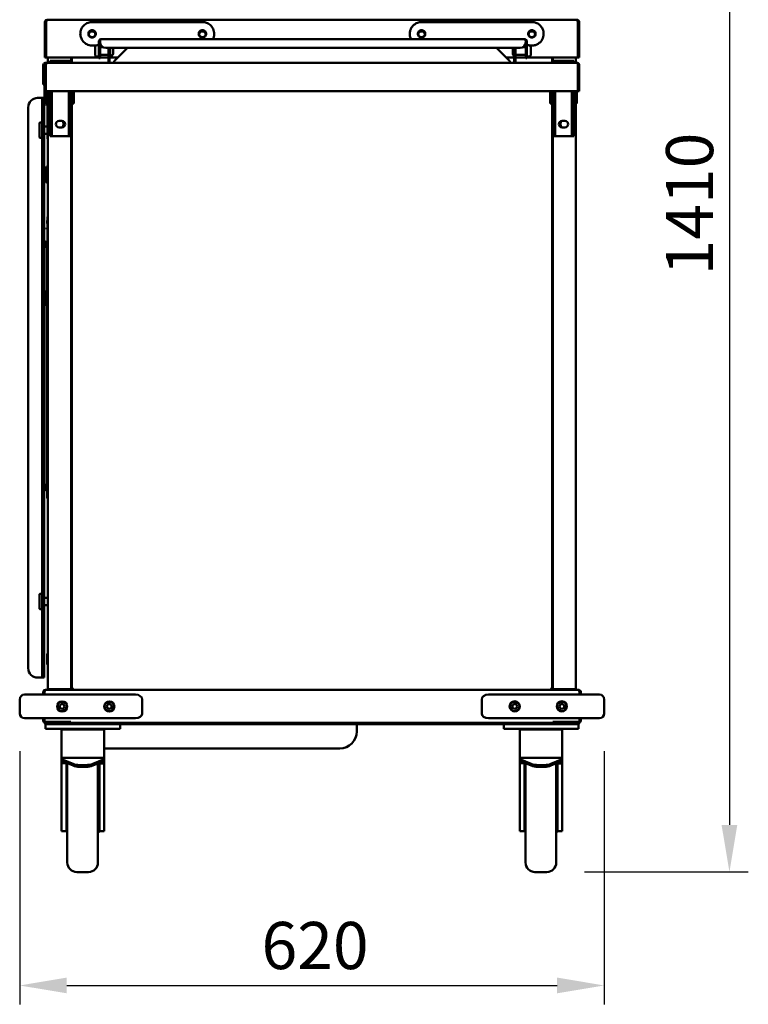
# Model space of a CAD drawing. Units: millimetres. Extents: x 65 to 5852, y 100 to 4100.
# Drawn here: x 2601 to 3374, y 937 to 1981 of the extents above; entities that cross this region are included whole.
import ezdxf

# ---------------------------------------------------------------- set-up
doc = ezdxf.new("R2010")
doc.units = ezdxf.units.MM
doc.header["$LTSCALE"] = 20
doc.layers.add('Dimension (ISO)', color=7, linetype='Continuous', lineweight=25)
doc.layers.add('Visible (ISO)', color=7, linetype='Continuous', lineweight=50)
doc.styles.add('Note Text (ISO)', font='tahoma.ttf')
doc.dimstyles.new('Default (ISO)', dxfattribs={"dimscale": 20, "dimtxt": 2.5, "dimasz": 2.5, "dimexe": 1, "dimexo": 2, "dimgap": 0.762, "dimtad": 1, "dimtoh": 1, "dimdec": 1, "dimrnd": 1e-08, "dimzin": 0, "dimdsep": 46, "dimtxsty": 'Note Text (ISO)', "dimcen": 0.09, "dimdle": 10, "dimclrd": 256, "dimclre": 256, "dimclrt": 256, "dimadec": 1, "dimazin": 0, "dimtfac": 1.40208, "dimtmove": 0, "dimatfit": 3, "dimfxl": 1, "dimtolj": 1, "dimtzin": 0, "dimlwd": -1, "dimlwe": -1, "dimarcsym": 0})

# ---------------------------------------------------------------- blocks, each defined once
blk = doc.blocks.new('*D10')
at = {"layer": 'Defpoints', "color": 0, "transparency": 16777216}
for p in [(2601.3, 1245.2), (3221.3, 1245.2), (3221.3, 956.6)]:
    blk.add_point(p, dxfattribs=at)
at = {"layer": 'Dimension (ISO)', "transparency": 16777216}
for p, q in [((2601.3, 1205.2), (2601.3, 936.6)), ((3221.3, 1205.2), (3221.3, 936.6)), ((2651.3, 956.6), (3171.3, 956.6))]:
    blk.add_line(p, q, dxfattribs=at)
for points in [[(2651.3, 965), (2651.3, 948.3), (2601.3, 956.6)], [(3171.3, 965), (3171.3, 948.3), (3221.3, 956.6)]]:
    blk.add_solid(points, dxfattribs=at)
at = {"layer": 'Dimension (ISO)', "transparency": 16777216, "insert": (2857.8, 1024), "char_height": 50, "attachment_point": 1, "style": 'Note Text (ISO)'}
blk.add_mtext('\\A1;620', dxfattribs=at)
blk = doc.blocks.new('*D13')
at = {"layer": 'Defpoints', "color": 0, "transparency": 16777216}
for p in [(3192.3, 2485.7), (3160.3, 1077), (3354.1, 1077)]:
    blk.add_point(p, dxfattribs=at)
at = {"layer": 'Dimension (ISO)', "transparency": 16777216}
for p, q in [((3232.3, 2485.7), (3374.1, 2485.7)), ((3354.1, 2435.7), (3354.1, 1127)), ((3200.3, 1077), (3374.1, 1077))]:
    blk.add_line(p, q, dxfattribs=at)
for points in [[(3345.7, 2435.7), (3362.4, 2435.7), (3354.1, 2485.7)], [(3345.7, 1127), (3362.4, 1127), (3354.1, 1077)]]:
    blk.add_solid(points, dxfattribs=at)
at = {"layer": 'Dimension (ISO)', "transparency": 16777216, "insert": (3286.8, 1709.9), "char_height": 50, "attachment_point": 1, "rotation": 90, "style": 'Note Text (ISO)'}
blk.add_mtext('\\A1;1410', dxfattribs=at)

msp = doc.modelspace()

# ---------------------------------------------------------------- linework, layer by layer
at = {"layer": 'Visible (ISO)'}
for p, q in [((2629.33, 1978.96), (2628.13, 1978.96)), ((2628.13, 1978.96), (2628.13, 1941.16)), ((2629.33, 1978.96), (2629.33, 1941.16)), ((2629.47, 1941.16), (2629.47, 1978.96)), ((2630.33, 1981.16), (3192.33, 1981.16)), ((2678.13, 1978.66), (2795.13, 1978.66)), ((3027.53, 1978.66), (3144.53, 1978.66)), ((3193.19, 1978.96), (3193.19, 1941.16)), ((3193.33, 1978.96), (3193.33, 1941.16)), ((3193.33, 1978.96), (3194.53, 1978.96)), ((3194.53, 1941.16), (3194.53, 1978.96)), ((2682.27, 1953.66), (2678.13, 1953.66)), ((2685.33, 1953.96), (2683.33, 1953.96)), ((2685.33, 1958.16), (2685.33, 1957.16)), ((2685.33, 1951.16), (2685.33, 1957.16)), ((2686.53, 1958.16), (2686.53, 1957.16)), ((2686.53, 1957.16), (2686.53, 1951.16)), ((2687.79, 1953.66), (2686.53, 1953.66)), ((2686.67, 1957.16), (2686.67, 1958.16)), ((2687.53, 1960.34), (2687.53, 1960.36)), ((2687.53, 1960.36), (2687.67, 1960.36)), ((2687.67, 1960.36), (3136.99, 1960.36)), ((3138.13, 1953.66), (3136.86, 1953.66)), ((3136.99, 1960.36), (3137.13, 1960.36)), ((3137.13, 1960.36), (3137.13, 1960.34)), ((3137.99, 1958.16), (3137.99, 1957.16)), ((3138.13, 1958.16), (3138.13, 1957.16)), ((3138.13, 1951.16), (3138.13, 1957.16)), ((3139.33, 1957.16), (3139.33, 1958.16)), ((3139.33, 1957.16), (3139.33, 1951.16)), ((3139.33, 1953.96), (3141.33, 1953.96)), ((3144.53, 1953.66), (3142.38, 1953.66)), ((2681.33, 1943.96), (2681.33, 1951.96)), ((2685.33, 1951.16), (2685.33, 1948.14)), ((2685.33, 1951.16), (2686.53, 1951.16)), ((2685.33, 1943.37), (2685.33, 1948.14)), ((2685.33, 1940.36), (2685.33, 1943.37)), ((2689.67, 1951.96), (2686.53, 1951.96)), ((2686.53, 1948.14), (2686.53, 1951.16)), ((2686.53, 1948.14), (2686.53, 1943.37)), ((2695.53, 1943.96), (2686.53, 1943.96)), ((2686.53, 1943.37), (2686.53, 1940.36)), ((2692.67, 1951.16), (3131.99, 1951.16)), ((2695.53, 1951.16), (2695.53, 1937.16)), ((2696.73, 1937.16), (2696.73, 1951.16)), ((2697.33, 1943.96), (2696.73, 1943.96)), ((2697.33, 1942.96), (2697.33, 1951.16)), ((2697.33, 1942.96), (2698.33, 1942.96)), ((2700.33, 1950.96), (2700.33, 1944.96)), ((2701.53, 1937.16), (2715.53, 1951.16)), ((3107.13, 1951.16), (3121.13, 1937.16)), ((3124.33, 1944.96), (3124.33, 1950.96)), ((3125.93, 1951.16), (3125.93, 1937.16)), ((3127.13, 1937.16), (3127.13, 1951.16)), ((3127.33, 1942.96), (3127.13, 1942.96)), ((3127.33, 1951.16), (3127.33, 1942.96)), ((3127.33, 1943.96), (3138.13, 1943.96)), ((3134.98, 1951.96), (3138.13, 1951.96)), ((3138.13, 1951.16), (3138.13, 1948.14)), ((3138.13, 1951.16), (3139.33, 1951.16)), ((3138.13, 1943.37), (3138.13, 1948.14)), ((3138.13, 1940.36), (3138.13, 1943.37)), ((3139.33, 1948.14), (3139.33, 1951.16)), ((3139.33, 1948.14), (3139.33, 1943.37)), ((3139.33, 1943.37), (3139.33, 1940.36)), ((3143.33, 1951.96), (3143.33, 1943.96)), ((2626.38, 1933.16), (2626.38, 1933.36)), ((2626.38, 1933.16), (2626.38, 1922.56)), ((2627.58, 1931.16), (2627.58, 1933.16)), ((2627.88, 1933.16), (2627.88, 1905.36)), ((2629.33, 1941.16), (2628.13, 1941.16)), ((2628.38, 1935.36), (2628.58, 1935.36)), ((2630.08, 1935.36), (2628.58, 1935.36)), ((2629.08, 1933.16), (2629.08, 1905.36)), ((2629.22, 1907.56), (2629.22, 1933.16)), ((2685.33, 1941.16), (2629.47, 1941.16)), ((2630.08, 1935.36), (2630.22, 1935.36)), ((2630.08, 1935.34), (2630.08, 1935.36)), ((2630.22, 1935.36), (3192.44, 1935.36)), ((2631.33, 1935.36), (2631.33, 1941.16)), ((2635.58, 1937.46), (2633.58, 1937.46)), ((2633.58, 1935.36), (2633.58, 1937.46)), ((2635.58, 1937.46), (2635.58, 1935.36)), ((2635.58, 1937.46), (2636.58, 1937.46)), ((2636.58, 1937.46), (2652.58, 1937.46)), ((2652.58, 1937.46), (2653.58, 1937.46)), ((2653.58, 1935.36), (2653.58, 1937.46)), ((2655.58, 1937.46), (2653.58, 1937.46)), ((2655.58, 1937.46), (2655.58, 1935.36)), ((2656.03, 1941.16), (2656.03, 1935.36)), ((2656.58, 1938.12), (2656.03, 1938.12)), ((2656.58, 1935.36), (2656.58, 1941.16)), ((2685.33, 1941.96), (2683.33, 1941.96)), ((2685.33, 1940.36), (2686.53, 1940.36)), ((2695.53, 1941.16), (2686.53, 1941.16)), ((2695.53, 1937.16), (2696.73, 1937.16)), ((2695.53, 1937.16), (2695.53, 1936.36)), ((2705.53, 1941.16), (2696.73, 1941.16)), ((2696.73, 1936.36), (2696.73, 1937.16)), ((2701.53, 1937.16), (2701.53, 1936.36)), ((2701.53, 1936.36), (2701.53, 1935.36)), ((3125.93, 1941.16), (3117.13, 1941.16)), ((3121.13, 1937.16), (3121.13, 1936.36)), ((3121.13, 1936.36), (3121.13, 1935.36)), ((3125.93, 1937.16), (3127.13, 1937.16)), ((3125.93, 1937.16), (3125.93, 1936.36)), ((3138.13, 1941.16), (3127.13, 1941.16)), ((3127.13, 1937.16), (3127.13, 1936.36)), ((3138.13, 1940.36), (3139.33, 1940.36)), ((3139.33, 1941.96), (3141.33, 1941.96)), ((3193.19, 1941.16), (3139.33, 1941.16)), ((3166.08, 1941.16), (3166.08, 1935.36)), ((3166.08, 1938.12), (3166.63, 1938.12)), ((3166.63, 1935.36), (3166.63, 1941.16)), ((3169.08, 1937.46), (3167.08, 1937.46)), ((3167.08, 1935.36), (3167.08, 1937.46)), ((3169.08, 1937.46), (3169.08, 1935.36)), ((3169.08, 1937.46), (3170.08, 1937.46)), ((3170.08, 1937.46), (3186.08, 1937.46)), ((3186.08, 1937.46), (3187.08, 1937.46)), ((3187.08, 1935.36), (3187.08, 1937.46)), ((3189.08, 1937.46), (3187.08, 1937.46)), ((3189.08, 1937.46), (3189.08, 1935.36)), ((3191.33, 1941.16), (3191.33, 1935.36)), ((3192.44, 1935.36), (3192.58, 1935.36)), ((3192.58, 1935.36), (3192.58, 1935.34)), ((3193.33, 1941.16), (3194.53, 1941.16)), ((3193.44, 1933.16), (3193.44, 1907.56)), ((3193.58, 1933.16), (3193.58, 1905.36)), ((3194.78, 1905.36), (3194.78, 1933.16)), ((2626.38, 1912.56), (2626.38, 1922.56)), ((2627.58, 1931.16), (2627.58, 1902.16)), ((2626.38, 1912.56), (2627.58, 1912.56)), ((2627.58, 1892.16), (2627.58, 1902.16)), ((2629.08, 1905.36), (2627.88, 1905.36)), ((2629.22, 1907.56), (2629.22, 1905.36)), ((3193.44, 1905.36), (2629.22, 1905.36)), ((2629.58, 1905.36), (2629.58, 1902.16)), ((2629.58, 1902.16), (2629.58, 1892.16)), ((2630.58, 1905.36), (2630.58, 1899.66)), ((2632.58, 1899.66), (2632.58, 1905.36)), ((2633.58, 1862.46), (2633.58, 1905.36)), ((2635.58, 1862.46), (2635.58, 1905.36)), ((2653.58, 1905.36), (2653.58, 1862.46)), ((2655.58, 1862.46), (2655.58, 1905.36)), ((2656.03, 1905.36), (2656.03, 1271)), ((2656.58, 1905.36), (2656.58, 1899.66)), ((2658.58, 1899.66), (2658.58, 1905.36)), ((3164.08, 1905.36), (3164.08, 1899.66)), ((3166.08, 1899.66), (3166.08, 1905.36)), ((3166.63, 1271), (3166.63, 1905.36)), ((3167.08, 1862.46), (3167.08, 1905.36)), ((3169.08, 1862.46), (3169.08, 1905.36)), ((3187.08, 1905.36), (3187.08, 1862.46)), ((3189.08, 1862.46), (3189.08, 1905.36)), ((3190.08, 1905.36), (3190.08, 1899.66)), ((3192.08, 1899.66), (3192.08, 1905.36)), ((3193.44, 1905.36), (3193.44, 1907.56)), ((3193.58, 1905.36), (3194.78, 1905.36)), ((2620.33, 1898.16), (2624.33, 1898.16)), ((2624.33, 1898.16), (2625.33, 1898.16)), ((2625.33, 1888.16), (2625.33, 1898.16)), ((2627.33, 1898.16), (2625.33, 1898.16)), ((2627.33, 1898.16), (2627.33, 1888.16)), ((2627.58, 1892.16), (2629.58, 1892.16)), ((2630.38, 1896.13), (2630.38, 1898.63)), ((2630.58, 1892.16), (2630.58, 1899.66)), ((2630.58, 1892.16), (2632.58, 1892.16)), ((2630.88, 1892.16), (2630.88, 1858.37)), ((2631.33, 1271), (2631.33, 1892.16)), ((2632.58, 1899.66), (2632.58, 1892.16)), ((2656.58, 1892.16), (2656.58, 1899.66)), ((2656.58, 1271), (2656.58, 1892.16)), ((2656.58, 1892.16), (2658.58, 1892.16)), ((2658.58, 1899.66), (2658.58, 1892.16)), ((3164.08, 1892.16), (3164.08, 1899.66)), ((3164.08, 1892.16), (3166.08, 1892.16)), ((3166.08, 1899.66), (3166.08, 1892.16)), ((3166.08, 1892.16), (3166.08, 1271)), ((3190.08, 1892.16), (3190.08, 1899.66)), ((3190.08, 1892.16), (3192.08, 1892.16)), ((3191.33, 1892.16), (3191.33, 1271)), ((3192.08, 1899.66), (3192.08, 1892.16)), ((2610.33, 1888.16), (2610.33, 1293.16)), ((2625.33, 1888.16), (2625.33, 1293.16)), ((2627.33, 1293.16), (2627.33, 1888.16)), ((2622.33, 1856.46), (2622.33, 1871.46)), ((2622.83, 1871.96), (2624.83, 1871.96)), ((2643.08, 1873.96), (2646.08, 1873.96)), ((3176.58, 1873.96), (3179.58, 1873.96)), ((2627.33, 1867.96), (2630.88, 1867.96)), ((2627.33, 1859.96), (2630.88, 1859.96)), ((2633.58, 1857.46), (2633.58, 1862.46)), ((2635.58, 1862.46), (2635.58, 1857.46)), ((2646.08, 1866.96), (2643.08, 1866.96)), ((2653.58, 1857.46), (2653.58, 1862.46)), ((2655.58, 1862.46), (2655.58, 1857.46)), ((3167.08, 1857.46), (3167.08, 1862.46)), ((3169.08, 1862.46), (3169.08, 1857.46)), ((3179.58, 1866.96), (3176.58, 1866.96)), ((3187.08, 1857.46), (3187.08, 1862.46)), ((3189.08, 1862.46), (3189.08, 1857.46)), ((2622.83, 1855.96), (2624.83, 1855.96)), ((2630.88, 1856.38), (2630.88, 1858.37)), ((2630.88, 1854.76), (2630.88, 1856.38)), ((2633.58, 1857.46), (2635.58, 1857.46)), ((2636.58, 1857.46), (2635.58, 1857.46)), ((2652.58, 1857.46), (2636.58, 1857.46)), ((2653.58, 1857.46), (2652.58, 1857.46)), ((2653.58, 1857.46), (2655.58, 1857.46)), ((3167.08, 1857.46), (3169.08, 1857.46)), ((3170.08, 1857.46), (3169.08, 1857.46)), ((3186.08, 1857.46), (3170.08, 1857.46)), ((3187.08, 1857.46), (3186.08, 1857.46)), ((3187.08, 1857.46), (3189.08, 1857.46)), ((2629.88, 1809.26), (2629.88, 1824.26)), ((2630.38, 1765.13), (2630.38, 1767.63)), ((2630.88, 1770.14), (2630.88, 1771.76)), ((2630.88, 1768.14), (2630.88, 1770.14)), ((2630.88, 1768.14), (2630.88, 1727.37)), ((2628.59, 1746.48), (2627.46, 1746.06)), ((2629.51, 1740.43), (2627.46, 1746.06)), ((2628.59, 1746.48), (2630.64, 1740.84)), ((2630.07, 1738.91), (2629.51, 1740.43)), ((2630.13, 1738.57), (2630.13, 1694.23)), ((2630.88, 1740.19), (2630.64, 1740.84)), ((2630.88, 1725.38), (2630.88, 1727.37)), ((2630.88, 1723.76), (2630.88, 1725.38)), ((2629.88, 1678.26), (2629.88, 1693.26)), ((2630.13, 1677.29), (2630.13, 1489.35)), ((2630.33, 1659.76), (2630.33, 1652.66)), ((2630.33, 1652.66), (2630.33, 1650.46)), ((2630.33, 1650.46), (2631.33, 1650.46)), ((2627.46, 1481.85), (2629.51, 1487.49)), ((2630.64, 1487.08), (2628.59, 1481.44)), ((2630.07, 1489), (2629.51, 1487.49)), ((2630.33, 1483.56), (2630.33, 1476.46)), ((2630.64, 1487.08), (2631.19, 1488.59)), ((2627.46, 1481.85), (2628.59, 1481.44)), ((2630.33, 1476.46), (2630.33, 1474.26)), ((2630.33, 1474.26), (2631.33, 1474.26)), ((2622.33, 1356.46), (2622.33, 1371.46)), ((2622.83, 1371.96), (2624.83, 1371.96)), ((2627.33, 1367.96), (2631.33, 1367.96)), ((2627.33, 1359.96), (2631.33, 1359.96)), ((2622.83, 1355.96), (2624.83, 1355.96)), ((2630.33, 1307.36), (2630.33, 1300.26)), ((2630.33, 1300.26), (2630.33, 1298.06)), ((2630.33, 1298.06), (2631.33, 1298.06)), ((2625.33, 1283.16), (2625.33, 1293.16)), ((2627.33, 1293.16), (2627.33, 1283.16)), ((2620.33, 1283.16), (2624.33, 1283.16)), ((2624.33, 1283.16), (2625.33, 1283.16)), ((2625.33, 1283.16), (2627.33, 1283.16)), ((2606.33, 1265.16), (2621.33, 1265.16)), ((2704.26, 1265.16), (2621.33, 1265.16)), ((2626.33, 1267.96), (2626.33, 1265.16)), ((2627.53, 1267.96), (2626.33, 1267.96)), ((2627.53, 1267.96), (2627.53, 1265.16)), ((2627.67, 1265.16), (2627.67, 1267.96)), ((2628.53, 1270.16), (3194.13, 1270.16)), ((2631.33, 1271), (2633.03, 1271)), ((2632.17, 1270.86), (2637.17, 1270.86)), ((2632.17, 1270.86), (2632.17, 1270.16)), ((2654.33, 1271), (2633.03, 1271)), ((2657.42, 1270.86), (2637.17, 1270.86)), ((2654.33, 1271), (2656.03, 1271)), ((2656.03, 1271), (2656.58, 1271)), ((2658.28, 1272), (2656.58, 1271)), ((2657.28, 1271), (2656.58, 1271)), ((2658.28, 1272), (2657.28, 1271)), ((2657.28, 1271), (2657.56, 1271)), ((2657.42, 1270.16), (2658.42, 1271.86)), ((2658.42, 1271.86), (2657.42, 1270.86)), ((2657.42, 1270.86), (2657.42, 1270.16)), ((2658.28, 1272), (2658.42, 1271.86)), ((2724.26, 1265.16), (2704.26, 1265.16)), ((3118.4, 1265.16), (3098.4, 1265.16)), ((3201.33, 1265.16), (3118.4, 1265.16)), ((3164.24, 1271.86), (3164.38, 1272)), ((3164.24, 1271.86), (3165.24, 1270.16)), ((3164.24, 1271.86), (3165.24, 1270.86)), ((3166.08, 1271), (3164.38, 1272)), ((3164.38, 1272), (3165.38, 1271)), ((3165.38, 1271), (3165.09, 1271)), ((3185.49, 1270.86), (3165.24, 1270.86)), ((3165.24, 1270.86), (3165.24, 1270.16)), ((3165.38, 1271), (3166.08, 1271)), ((3166.63, 1271), (3166.08, 1271)), ((3166.63, 1271), (3168.33, 1271)), ((3189.63, 1271), (3168.33, 1271)), ((3185.49, 1270.86), (3190.49, 1270.86)), ((3189.63, 1271), (3191.33, 1271)), ((3190.49, 1270.16), (3190.49, 1270.86)), ((3194.99, 1267.96), (3194.99, 1265.16)), ((3195.13, 1267.96), (3195.13, 1265.16)), ((3195.13, 1267.96), (3196.33, 1267.96)), ((3196.33, 1265.16), (3196.33, 1267.96)), ((3201.33, 1265.16), (3216.33, 1265.16)), ((2601.33, 1245.16), (2601.33, 1260.16)), ((2731.33, 1245.16), (2731.33, 1260.16)), ((3091.33, 1245.16), (3091.33, 1260.16)), ((3221.33, 1245.16), (3221.33, 1260.16)), ((2621.33, 1240.16), (2606.33, 1240.16)), ((2621.33, 1240.16), (2704.26, 1240.16)), ((2626.33, 1240.16), (2626.33, 1237.36)), ((2627.53, 1240.16), (2627.53, 1237.36)), ((2627.67, 1236.36), (2627.67, 1240.16)), ((2654.66, 1236.36), (2627.67, 1236.36)), ((2628.33, 1235.16), (2628.53, 1235.16)), ((2628.33, 1235.16), (2628.33, 1233.96)), ((2633.33, 1233.96), (2628.33, 1233.96)), ((2628.53, 1235.16), (2647.53, 1235.16)), ((2628.83, 1233.96), (2628.83, 1228.96)), ((2633.33, 1233.96), (2653.32, 1233.96)), ((2652.53, 1235.16), (2647.53, 1235.16)), ((2652.53, 1235.16), (2652.53, 1236.36)), ((2653.32, 1235.16), (2652.53, 1235.16)), ((2653.32, 1233.96), (2653.32, 1235.16)), ((2653.32, 1235.16), (2653.33, 1235.16)), ((2653.33, 1233.96), (2653.32, 1233.96)), ((2653.33, 1236.16), (2653.33, 1236.36)), ((2653.33, 1236.16), (2653.33, 1233.96)), ((2653.33, 1233.96), (3169.33, 1233.96)), ((2654.66, 1236.36), (2654.66, 1237.37)), ((2654.66, 1237.37), (2654.67, 1237.37)), ((2654.67, 1237.37), (2654.67, 1237.36)), ((2654.67, 1237.36), (2654.67, 1235.16)), ((3167.99, 1235.16), (2654.67, 1235.16)), ((2704.26, 1240.16), (2724.26, 1240.16)), ((2707.83, 1228.96), (2707.83, 1233.96)), ((2958.83, 1233.96), (2958.83, 1226.16)), ((3098.4, 1240.16), (3118.4, 1240.16)), ((3114.83, 1233.96), (3114.83, 1228.96)), ((3118.4, 1240.16), (3201.33, 1240.16)), ((3167.99, 1237.36), (3167.99, 1237.37)), ((3167.99, 1237.37), (3168, 1237.37)), ((3167.99, 1235.16), (3167.99, 1237.36)), ((3168, 1237.37), (3168, 1236.36)), ((3194.99, 1236.36), (3168, 1236.36)), ((3169.33, 1236.36), (3169.33, 1236.16)), ((3169.33, 1233.96), (3169.33, 1236.16)), ((3169.33, 1235.16), (3169.34, 1235.16)), ((3169.34, 1233.96), (3169.33, 1233.96)), ((3170.13, 1235.16), (3169.34, 1235.16)), ((3169.34, 1235.16), (3169.34, 1233.96)), ((3169.34, 1233.96), (3189.33, 1233.96)), ((3170.13, 1236.36), (3170.13, 1235.16)), ((3175.13, 1235.16), (3170.13, 1235.16)), ((3175.13, 1235.16), (3194.13, 1235.16)), ((3194.33, 1233.96), (3189.33, 1233.96)), ((3193.83, 1228.96), (3193.83, 1233.96)), ((3194.13, 1235.16), (3194.33, 1235.16)), ((3194.33, 1233.96), (3194.33, 1235.16)), ((3194.99, 1240.16), (3194.99, 1236.36)), ((3195.13, 1240.16), (3195.13, 1237.36)), ((3196.33, 1237.36), (3196.33, 1240.16)), ((3216.33, 1240.16), (3201.33, 1240.16)), ((2633.83, 1228.96), (2628.83, 1228.96)), ((2702.83, 1228.96), (2633.83, 1228.96)), ((2645.83, 1228.96), (2645.83, 1228.2)), ((2645.83, 1228.2), (2645.83, 1198.07)), ((2645.83, 1228.2), (2690.83, 1228.2)), ((2650.83, 1228.96), (2650.83, 1228.2)), ((2658.83, 1228.96), (2658.83, 1228.2)), ((2685.83, 1228.96), (2685.83, 1228.2)), ((2690.83, 1228.96), (2690.83, 1228.2)), ((2690.83, 1228.2), (2690.83, 1198.07)), ((2707.83, 1228.96), (2702.83, 1228.96)), ((3119.83, 1228.96), (3114.83, 1228.96)), ((3188.83, 1228.96), (3119.83, 1228.96)), ((3131.83, 1228.96), (3131.83, 1228.2)), ((3131.83, 1228.2), (3131.83, 1198.07)), ((3131.83, 1228.2), (3176.83, 1228.2)), ((3136.83, 1228.96), (3136.83, 1228.2)), ((3171.83, 1228.96), (3171.83, 1228.2)), ((3176.83, 1228.96), (3176.83, 1228.2)), ((3176.83, 1228.2), (3176.83, 1198.07)), ((3193.83, 1228.96), (3188.83, 1228.96)), ((2690.83, 1208.16), (2926.83, 1208.16)), ((2940.83, 1208.16), (2926.83, 1208.16)), ((2645.83, 1196.81), (2645.83, 1198.07)), ((2645.83, 1198.07), (2649.83, 1198.07)), ((2645.83, 1196.81), (2645.83, 1195)), ((2657.9, 1191.67), (2645.83, 1196.81)), ((2645.83, 1192.56), (2645.83, 1195)), ((2645.83, 1195), (2657.9, 1189.86)), ((2645.83, 1192.53), (2645.83, 1192.56)), ((2645.83, 1192.53), (2649.83, 1192.53)), ((2645.83, 1139.58), (2645.83, 1192.53)), ((2649.83, 1198.07), (2686.83, 1198.07)), ((2649.83, 1193.3), (2649.83, 1192.56)), ((2649.83, 1192.56), (2649.83, 1192.53)), ((2650.83, 1192.87), (2650.83, 1157.33)), ((2651.83, 1086.96), (2651.83, 1191.96)), ((2690.83, 1196.81), (2678.76, 1191.67)), ((2678.76, 1189.86), (2690.83, 1195)), ((2684.33, 1191.96), (2684.33, 1086.96)), ((2685.83, 1157.33), (2685.83, 1192.87)), ((2686.83, 1198.07), (2690.83, 1198.07)), ((2686.83, 1192.24), (2686.83, 1193.3)), ((2690.83, 1192.24), (2686.83, 1192.24)), ((2690.83, 1196.81), (2690.83, 1198.07)), ((2690.83, 1195), (2690.83, 1196.81)), ((2690.83, 1192.24), (2690.83, 1195)), ((2690.83, 1139.58), (2690.83, 1192.24)), ((3131.83, 1196.81), (3131.83, 1198.07)), ((3131.83, 1198.07), (3135.83, 1198.07)), ((3131.83, 1196.81), (3131.83, 1195)), ((3143.9, 1191.67), (3131.83, 1196.81)), ((3131.83, 1192.56), (3131.83, 1195)), ((3131.83, 1195), (3143.9, 1189.86)), ((3131.83, 1192.53), (3131.83, 1192.56)), ((3131.83, 1192.53), (3135.83, 1192.53)), ((3131.83, 1139.58), (3131.83, 1192.53)), ((3135.83, 1198.07), (3172.83, 1198.07)), ((3135.83, 1193.3), (3135.83, 1192.56)), ((3135.83, 1192.56), (3135.83, 1192.53)), ((3136.83, 1192.87), (3136.83, 1157.33)), ((3137.83, 1086.96), (3137.83, 1191.96)), ((3176.83, 1196.81), (3164.76, 1191.67)), ((3164.76, 1189.86), (3176.83, 1195)), ((3170.33, 1191.96), (3170.33, 1086.96)), ((3171.83, 1157.33), (3171.83, 1192.87)), ((3172.83, 1198.07), (3176.83, 1198.07)), ((3172.83, 1192.24), (3172.83, 1193.3)), ((3176.83, 1192.24), (3172.83, 1192.24)), ((3176.83, 1196.81), (3176.83, 1198.07)), ((3176.83, 1195), (3176.83, 1196.81)), ((3176.83, 1192.24), (3176.83, 1195)), ((3176.83, 1139.58), (3176.83, 1192.24)), ((2664.97, 1190.43), (2671.68, 1190.43)), ((2664.97, 1188.62), (2671.68, 1188.62)), ((3150.97, 1190.43), (3157.68, 1190.43)), ((3150.97, 1188.62), (3157.68, 1188.62)), ((2650.83, 1159.46), (2651.83, 1159.46)), ((2685.83, 1159.46), (2684.33, 1159.46)), ((3136.83, 1159.46), (3137.83, 1159.46)), ((3171.83, 1159.46), (3170.33, 1159.46)), ((2650.83, 1119.46), (2650.83, 1157.33)), ((2685.83, 1119.46), (2685.83, 1157.33)), ((3136.83, 1119.46), (3136.83, 1157.33)), ((3171.83, 1119.46), (3171.83, 1157.33)), ((2645.83, 1126.25), (2645.83, 1139.58)), ((2690.83, 1139.58), (2690.83, 1126.25)), ((3131.83, 1126.25), (3131.83, 1139.58)), ((3176.83, 1139.58), (3176.83, 1126.25)), ((2645.83, 1121.26), (2645.83, 1126.25)), ((2645.83, 1120.29), (2645.83, 1121.26)), ((2645.83, 1120.29), (2650.83, 1120.29)), ((2650.83, 1119.46), (2651.83, 1119.46)), ((2685.83, 1119.46), (2684.33, 1119.46)), ((2690.83, 1120.29), (2685.83, 1120.29)), ((2690.83, 1121.26), (2690.83, 1126.25)), ((2690.83, 1121.26), (2690.83, 1120.29)), ((3131.83, 1121.26), (3131.83, 1126.25)), ((3131.83, 1120.29), (3131.83, 1121.26)), ((3131.83, 1120.29), (3136.83, 1120.29)), ((3136.83, 1119.46), (3137.83, 1119.46)), ((3171.83, 1119.46), (3170.33, 1119.46)), ((3176.83, 1120.29), (3171.83, 1120.29)), ((3176.83, 1121.26), (3176.83, 1126.25)), ((3176.83, 1121.26), (3176.83, 1120.29)), ((2661.83, 1076.96), (2674.33, 1076.96)), ((3147.83, 1076.96), (3160.33, 1076.96))]:
    msp.add_line(p, q, dxfattribs=at)
for centre, radius in [((2678.13, 1966.16), 3.6), ((2795.13, 1966.16), 3.6), ((3027.53, 1966.16), 3.6), ((3144.53, 1966.16), 3.6), ((2646.33, 1252.57), 5.38), ((2646.33, 1252.57), 5), ((2646.33, 1252.57), 2.5), ((2696.33, 1252.57), 5.38), ((2696.33, 1252.57), 5), ((2696.33, 1252.57), 2.5), ((3126.33, 1252.66), 5.38), ((3126.33, 1252.66), 5), ((3126.33, 1252.66), 2.5), ((3176.33, 1252.66), 5.38), ((3176.33, 1252.66), 5), ((3176.33, 1252.66), 2.5)]:
    msp.add_circle(centre, radius, dxfattribs=at)
for centre, radius, start, end in [((2678.13, 1965.16), 3.6, 7.98356, 172.01644), ((2795.13, 1965.16), 3.6, 7.98356, 172.01644), ((3027.53, 1965.16), 3.6, 7.98356, 172.01644), ((3144.53, 1965.16), 3.6, 7.98356, 172.01644), ((2683.33, 1951.96), 2, 90, 180), ((2687.53, 1958.16), 1, 145.59124, 180), ((2692.67, 1957.16), 6, 180, 270), ((3131.99, 1957.16), 6, 270, 0), ((3137.13, 1958.16), 1, 0, 34.40876), ((3141.33, 1951.96), 2, 0, 90), ((2683.33, 1943.96), 2, 180, 270), ((2698.33, 1944.96), 2, 270, 0), ((2698.33, 1950.96), 2, 0, 5.73917), ((3126.33, 1950.96), 2, 174.26083, 180), ((3126.33, 1944.96), 2, 180, 258.46304), ((3141.33, 1943.96), 2, 270, 0), ((2628.38, 1933.36), 2, 90, 180), ((2628.58, 1933.16), 2.2, 90, 180), ((2628.58, 1933.16), 1, 122.00545, 180), ((2630.58, 1931.16), 3, 154.15807, 180), ((2630.08, 1933.16), 1, 145.59124, 180), ((2694.53, 1936.36), 1, 270, 0), ((2694.53, 1936.36), 2.2, 332.96431, 0), ((3128.13, 1936.36), 2.2, 180, 207.03569), ((3128.13, 1936.36), 1, 180, 270), ((3192.58, 1933.16), 1, 0, 34.40876), ((2620.33, 1888.16), 10, 90, 180), ((2630.88, 1890.76), 1, 90, 270), ((2630.88, 1898.63), 0.5, 126.8699, 180), ((2630.88, 1896.13), 0.5, 180, 233.1301), ((2622.83, 1871.46), 0.5, 90, 180), ((2624.83, 1871.46), 0.5, 0, 90), ((2643.08, 1870.46), 3.5, 90, 270), ((2646.08, 1870.46), 3.5, 270, 90), ((2643.08, 1870.46), 4.8, 313.40515, 46.59485), ((3176.58, 1870.46), 3.5, 90, 270), ((3179.58, 1870.46), 4.8, 133.40515, 226.59485), ((3179.58, 1870.46), 3.5, 270, 90), ((2622.83, 1856.46), 0.5, 180, 270), ((2624.83, 1856.46), 0.5, 270, 0), ((2631.88, 1854.76), 1, 180, 236.63299), ((2631.88, 1824.26), 2, 105.96201, 180), ((2631.88, 1809.26), 2, 180, 254.03799), ((2630.88, 1767.63), 0.5, 90, 180), ((2631.88, 1771.76), 1, 123.36701, 180), ((2630.88, 1759.76), 1, 90, 270), ((2630.88, 1765.13), 0.5, 180, 270), ((2629.13, 1738.57), 1, 0, 20), ((2631.88, 1723.76), 1, 180, 236.63299), ((2631.88, 1693.26), 2, 105.96201, 180), ((2631.88, 1678.26), 2, 180, 254.03799), ((2632.53, 1659.76), 2.2, 123.05573, 180), ((2631.83, 1650.46), 1.5, 180, 250.52878), ((2629.13, 1489.35), 1, 340, 0), ((2632.53, 1483.56), 2.2, 123.05573, 180), ((2629.13, 1489.35), 2.2, 340, 0), ((2631.83, 1474.26), 1.5, 180, 250.52878), ((2622.83, 1371.46), 0.5, 90, 180), ((2624.83, 1371.46), 0.5, 0, 90), ((2622.83, 1356.46), 0.5, 180, 270), ((2624.83, 1356.46), 0.5, 270, 0), ((2632.53, 1307.36), 2.2, 123.05573, 180), ((2631.83, 1298.06), 1.5, 180, 250.52878), ((2620.33, 1293.16), 10, 180, 270), ((2606.33, 1260.16), 5, 90, 180), ((3216.33, 1260.16), 5, 0, 90), ((2606.33, 1245.16), 5, 180, 270), ((3216.33, 1245.16), 5, 270, 0), ((2628.53, 1237.36), 2.2, 180, 270), ((2628.53, 1237.36), 1, 180, 210.84263), ((3194.13, 1237.36), 2.2, 270, 0), ((3194.13, 1237.36), 1, 329.15737, 0), ((2940.83, 1226.16), 18, 270, 0), ((2661.83, 1191.96), 10, 177.22255, 180), ((2674.33, 1191.96), 10, 0, 1.57691), ((3147.83, 1191.96), 10, 177.22255, 180), ((3160.33, 1191.96), 10, 0, 1.57691), ((2661.83, 1086.96), 10, 180, 270), ((2674.33, 1086.96), 10, 270, 0), ((3147.83, 1086.96), 10, 180, 270), ((3160.33, 1086.96), 10, 270, 0)]:
    msp.add_arc(centre, radius, start, end, dxfattribs=at)
for centre, major_axis, ratio, start_param, end_param in [((2724.26, 1260.16), (7.07, 0), 0.7071068, 0, 1.5707963), ((3098.4, 1260.16), (-7.07, 0), 0.7071068, 4.712389, 6.2831853), ((2724.26, 1245.16), (7.07, 0), 0.7071068, 4.712389, 6.2831853), ((3098.4, 1245.16), (-7.07, 0), 0.7071068, 0, 1.5707963), ((2664.97, 1194.68), (-10, 0), 0.4255314, 0.7853982, 1.5707963), ((2671.68, 1194.68), (-10, 0), 0.4255314, 1.5707963, 2.3561945), ((3150.97, 1194.68), (-10, 0), 0.4255314, 0.7853982, 1.5707963), ((3157.68, 1194.68), (-10, 0), 0.4255314, 1.5707963, 2.3561945), ((2664.97, 1192.87), (10, 0), 0.4255314, 3.9269908, 4.712389), ((2671.68, 1192.87), (10, 0), 0.4255314, 4.712389, 5.4977871), ((3150.97, 1192.87), (10, 0), 0.4255314, 3.9269908, 4.712389), ((3157.68, 1192.87), (10, 0), 0.4255314, 4.712389, 5.4977871)]:
    msp.add_ellipse(centre, major_axis=major_axis, ratio=ratio, start_param=start_param, end_param=end_param, dxfattribs=at)
for points, knots in [([(2630.33, 1981.16), (2629.51, 1981.16), (2628.72, 1980.67), (2628.36, 1979.94), (2628.21, 1979.63), (2628.13, 1979.3), (2628.13, 1978.96)], [0, 0, 0, 0, 1.1090681, 1.1090681, 1.1090681, 1.5707963, 1.5707963, 1.5707963, 1.5707963]), ([(2629.66, 1979.69), (2629.51, 1979.56), (2629.4, 1979.38), (2629.35, 1979.18), (2629.33, 1979.1), (2629.33, 1979.03), (2629.33, 1978.96)], [0.73499963, 0.73499963, 0.73499963, 0.73499963, 1.35071555, 1.35071555, 1.35071555, 1.57079633, 1.57079633, 1.57079633, 1.57079633]), ([(2629.47, 1978.96), (2629.67, 1979.77), (2629.87, 1980.57), (2630.07, 1980.93), (2630.16, 1981.08), (2630.24, 1981.16), (2630.33, 1981.16)], [0, 0, 0, 0, 1.1090681, 1.1090681, 1.1090681, 1.5707963, 1.5707963, 1.5707963, 1.5707963]), ([(2678.13, 1978.66), (2676.67, 1978.66), (2675.21, 1978.4), (2672.01, 1977.23), (2670.33, 1976.13), (2667.69, 1973.3), (2666.7, 1971.58), (2665.8, 1968.58), (2665.63, 1967.37), (2665.63, 1966.16), (2665.63, 1965.36), (2665.7, 1964.57), (2666.09, 1962.54), (2666.53, 1961.33), (2667.91, 1958.77), (2668.98, 1957.49), (2671.61, 1955.35), (2673.2, 1954.54), (2675.94, 1953.8), (2677.03, 1953.66), (2678.13, 1953.66)], [-3.0146235, -3.0146235, -3.0146235, -3.0146235, -2.6762011, -2.6762011, -2.2241544, -2.2241544, -1.7830204, -1.7830204, -1.5073118, -1.5073118, -1.5073118, -1.3260634, -1.3260634, -1.0360659, -1.0360659, -0.6590693, -0.6590693, -0.2534779, -0.2534779, 0, 0, 0, 0]), ([(2806.2, 1960.36), (2806.65, 1961.22), (2807, 1962.13), (2807.71, 1964.9), (2807.75, 1966.85), (2806.99, 1970.49), (2806.22, 1972.19), (2804.1, 1975.03), (2802.78, 1976.19), (2800.13, 1977.69), (2798.88, 1978.15), (2796.78, 1978.58), (2795.95, 1978.66), (2795.13, 1978.66)], [-1.9664667, -1.9664667, -1.9664667, -1.9664667, -1.7448974, -1.7448974, -1.312436, -1.312436, -0.8954686, -0.8954686, -0.4974825, -0.4974825, -0.1913394, -0.1913394, 0, 0, 0, 0]), ([(3027.53, 1978.66), (3026.07, 1978.66), (3024.61, 1978.4), (3021.41, 1977.23), (3019.73, 1976.13), (3017.09, 1973.3), (3016.1, 1971.58), (3015.2, 1968.58), (3015.03, 1967.37), (3015.03, 1966.16), (3015.03, 1965.36), (3015.1, 1964.57), (3015.48, 1962.59), (3015.89, 1961.43), (3016.45, 1960.36)], [-3.0146235, -3.0146235, -3.0146235, -3.0146235, -2.6762011, -2.6762011, -2.2241544, -2.2241544, -1.7830204, -1.7830204, -1.5073118, -1.5073118, -1.5073118, -1.3260634, -1.3260634, -1.0481357, -1.0481357, -1.0481357, -1.0481357]), ([(3144.53, 1953.66), (3145.85, 1953.66), (3147.17, 1953.87), (3150.35, 1954.91), (3152.12, 1956.02), (3155.02, 1959.03), (3156.1, 1960.97), (3157.11, 1964.9), (3157.15, 1966.85), (3156.39, 1970.49), (3155.62, 1972.19), (3153.5, 1975.03), (3152.18, 1976.19), (3149.53, 1977.69), (3148.28, 1978.15), (3146.18, 1978.58), (3145.35, 1978.66), (3144.53, 1978.66)], [-3.0146235, -3.0146235, -3.0146235, -3.0146235, -2.7077402, -2.7077402, -2.2383135, -2.2383135, -1.7448974, -1.7448974, -1.312436, -1.312436, -0.8954686, -0.8954686, -0.4974825, -0.4974825, -0.1913394, -0.1913394, 0, 0, 0, 0]), ([(3192.33, 1981.16), (3192.53, 1981.16), (3192.73, 1980.67), (3192.93, 1979.94), (3193.02, 1979.63), (3193.1, 1979.3), (3193.19, 1978.96)], [0, 0, 0, 0, 1.1090681, 1.1090681, 1.1090681, 1.5707963, 1.5707963, 1.5707963, 1.5707963]), ([(3194.53, 1978.96), (3194.53, 1979.77), (3194.03, 1980.57), (3193.31, 1980.93), (3193, 1981.08), (3192.67, 1981.16), (3192.33, 1981.16)], [0, 0, 0, 0, 1.1090681, 1.1090681, 1.1090681, 1.5707963, 1.5707963, 1.5707963, 1.5707963]), ([(3192.99, 1979.69), (3193.14, 1979.56), (3193.26, 1979.38), (3193.3, 1979.18), (3193.32, 1979.1), (3193.33, 1979.03), (3193.33, 1978.96)], [0.73499963, 0.73499963, 0.73499963, 0.73499963, 1.35071555, 1.35071555, 1.35071555, 1.57079633, 1.57079633, 1.57079633, 1.57079633]), ([(2674.13, 1966.16), (2674.13, 1966.66), (2674.23, 1967.19), (2674.63, 1968.18), (2674.94, 1968.62), (2675.65, 1969.34), (2676.1, 1969.65), (2677.09, 1970.06), (2677.62, 1970.16), (2678.63, 1970.16), (2679.17, 1970.06), (2680.15, 1969.65), (2680.61, 1969.34), (2681.31, 1968.62), (2681.62, 1968.18), (2682.03, 1967.19), (2682.13, 1966.66), (2682.13, 1965.66), (2682.03, 1965.12), (2681.62, 1964.14), (2681.31, 1963.69), (2680.61, 1962.98), (2680.15, 1962.67), (2679.17, 1962.26), (2678.63, 1962.16), (2677.62, 1962.16), (2677.09, 1962.26), (2676.1, 1962.67), (2675.65, 1962.98), (2674.94, 1963.69), (2674.63, 1964.14), (2674.23, 1965.12), (2674.13, 1965.66), (2674.13, 1966.16)], [0, 0, 0, 0, 0.150558, 0.150558, 0.3011159, 0.3011159, 0.4546722, 0.4546722, 0.6082284, 0.6082284, 0.7615007, 0.7615007, 0.914773, 0.914773, 1.0653016, 1.0653016, 1.2158302, 1.2158302, 1.3663588, 1.3663588, 1.5168874, 1.5168874, 1.6701597, 1.6701597, 1.823432, 1.823432, 1.9769882, 1.9769882, 2.1305445, 2.1305445, 2.2811025, 2.2811025, 2.4316604, 2.4316604, 2.4316604, 2.4316604]), ([(2791.13, 1966.16), (2791.13, 1966.66), (2791.23, 1967.19), (2791.63, 1968.18), (2791.94, 1968.62), (2792.65, 1969.34), (2793.1, 1969.65), (2794.09, 1970.06), (2794.62, 1970.16), (2795.63, 1970.16), (2796.17, 1970.06), (2797.16, 1969.65), (2797.61, 1969.34), (2798.32, 1968.62), (2798.62, 1968.18), (2799.03, 1967.19), (2799.13, 1966.66), (2799.13, 1965.66), (2799.03, 1965.12), (2798.62, 1964.14), (2798.32, 1963.69), (2797.61, 1962.98), (2797.16, 1962.67), (2796.17, 1962.26), (2795.63, 1962.16), (2794.62, 1962.16), (2794.09, 1962.26), (2793.1, 1962.67), (2792.65, 1962.98), (2791.94, 1963.69), (2791.63, 1964.14), (2791.23, 1965.12), (2791.13, 1965.66), (2791.13, 1966.16)], [0, 0, 0, 0, 0.1505286, 0.1505286, 0.3010572, 0.3010572, 0.4543295, 0.4543295, 0.6076018, 0.6076018, 0.761158, 0.761158, 0.9147143, 0.9147143, 1.0652723, 1.0652723, 1.2158302, 1.2158302, 1.3663882, 1.3663882, 1.5169461, 1.5169461, 1.6705024, 1.6705024, 1.8240587, 1.8240587, 1.9773309, 1.9773309, 2.1306032, 2.1306032, 2.2811318, 2.2811318, 2.4316604, 2.4316604, 2.4316604, 2.4316604]), ([(3023.53, 1966.16), (3023.53, 1966.66), (3023.63, 1967.19), (3024.03, 1968.18), (3024.34, 1968.62), (3025.05, 1969.34), (3025.5, 1969.65), (3026.49, 1970.06), (3027.02, 1970.16), (3028.03, 1970.16), (3028.57, 1970.06), (3029.55, 1969.65), (3030.01, 1969.34), (3030.71, 1968.62), (3031.02, 1968.18), (3031.43, 1967.19), (3031.53, 1966.66), (3031.53, 1965.66), (3031.43, 1965.12), (3031.02, 1964.14), (3030.71, 1963.69), (3030.01, 1962.98), (3029.55, 1962.67), (3028.57, 1962.26), (3028.03, 1962.16), (3027.02, 1962.16), (3026.49, 1962.26), (3025.5, 1962.67), (3025.05, 1962.98), (3024.34, 1963.69), (3024.03, 1964.14), (3023.63, 1965.12), (3023.53, 1965.66), (3023.53, 1966.16)], [0, 0, 0, 0, 0.150558, 0.150558, 0.3011159, 0.3011159, 0.4546722, 0.4546722, 0.6082284, 0.6082284, 0.7615007, 0.7615007, 0.914773, 0.914773, 1.0653016, 1.0653016, 1.2158302, 1.2158302, 1.3663588, 1.3663588, 1.5168874, 1.5168874, 1.6701597, 1.6701597, 1.823432, 1.823432, 1.9769882, 1.9769882, 2.1305445, 2.1305445, 2.2811025, 2.2811025, 2.4316604, 2.4316604, 2.4316604, 2.4316604]), ([(3140.53, 1966.16), (3140.53, 1966.66), (3140.63, 1967.19), (3141.03, 1968.18), (3141.34, 1968.62), (3142.05, 1969.34), (3142.5, 1969.65), (3143.49, 1970.06), (3144.02, 1970.16), (3145.03, 1970.16), (3145.57, 1970.06), (3146.56, 1969.65), (3147.01, 1969.34), (3147.72, 1968.62), (3148.02, 1968.18), (3148.43, 1967.19), (3148.53, 1966.66), (3148.53, 1965.66), (3148.43, 1965.12), (3148.02, 1964.14), (3147.72, 1963.69), (3147.01, 1962.98), (3146.56, 1962.67), (3145.57, 1962.26), (3145.03, 1962.16), (3144.02, 1962.16), (3143.49, 1962.26), (3142.5, 1962.67), (3142.05, 1962.98), (3141.34, 1963.69), (3141.03, 1964.14), (3140.63, 1965.12), (3140.53, 1965.66), (3140.53, 1966.16)], [0, 0, 0, 0, 0.1505286, 0.1505286, 0.3010572, 0.3010572, 0.4543295, 0.4543295, 0.6076018, 0.6076018, 0.761158, 0.761158, 0.9147143, 0.9147143, 1.0652723, 1.0652723, 1.2158302, 1.2158302, 1.3663882, 1.3663882, 1.5169461, 1.5169461, 1.6705024, 1.6705024, 1.8240587, 1.8240587, 1.9773309, 1.9773309, 2.1306032, 2.1306032, 2.2811318, 2.2811318, 2.4316604, 2.4316604, 2.4316604, 2.4316604]), ([(2687.53, 1960.36), (2686.72, 1960.36), (2685.94, 1959.88), (2685.57, 1959.16), (2685.41, 1958.85), (2685.33, 1958.51), (2685.33, 1958.16)], [1.5707963, 1.5707963, 1.5707963, 1.5707963, 2.6663187, 2.6663187, 2.6663187, 3.1415927, 3.1415927, 3.1415927, 3.1415927]), ([(2686.67, 1958.16), (2686.67, 1958.96), (2686.89, 1959.75), (2687.21, 1960.11), (2687.35, 1960.27), (2687.51, 1960.36), (2687.67, 1960.36)], [-3.1415927, -3.1415927, -3.1415927, -3.1415927, -2.0460703, -2.0460703, -2.0460703, -1.5707963, -1.5707963, -1.5707963, -1.5707963]), ([(3136.99, 1960.36), (3137.35, 1960.36), (3137.71, 1959.88), (3137.87, 1959.16), (3137.95, 1958.85), (3137.99, 1958.51), (3137.99, 1958.16)], [1.5707963, 1.5707963, 1.5707963, 1.5707963, 2.6663187, 2.6663187, 2.6663187, 3.1415927, 3.1415927, 3.1415927, 3.1415927]), ([(3139.33, 1958.16), (3139.33, 1958.96), (3138.85, 1959.75), (3138.13, 1960.11), (3137.82, 1960.27), (3137.48, 1960.36), (3137.13, 1960.36)], [-3.1415927, -3.1415927, -3.1415927, -3.1415927, -2.0460703, -2.0460703, -2.0460703, -1.5707963, -1.5707963, -1.5707963, -1.5707963]), ([(2630.08, 1935.36), (2629.27, 1935.36), (2628.49, 1934.88), (2628.12, 1934.16), (2627.96, 1933.85), (2627.88, 1933.51), (2627.88, 1933.16)], [1.5707963, 1.5707963, 1.5707963, 1.5707963, 2.6663187, 2.6663187, 2.6663187, 3.1415927, 3.1415927, 3.1415927, 3.1415927]), ([(2629.22, 1933.16), (2629.22, 1933.96), (2629.44, 1934.75), (2629.76, 1935.11), (2629.9, 1935.27), (2630.06, 1935.36), (2630.22, 1935.36)], [-3.1415927, -3.1415927, -3.1415927, -3.1415927, -2.0460703, -2.0460703, -2.0460703, -1.5707963, -1.5707963, -1.5707963, -1.5707963]), ([(3192.44, 1935.36), (3192.8, 1935.36), (3193.16, 1934.88), (3193.32, 1934.16), (3193.4, 1933.85), (3193.44, 1933.51), (3193.44, 1933.16)], [1.5707963, 1.5707963, 1.5707963, 1.5707963, 2.6663187, 2.6663187, 2.6663187, 3.1415927, 3.1415927, 3.1415927, 3.1415927]), ([(3194.78, 1933.16), (3194.78, 1933.96), (3194.3, 1934.75), (3193.58, 1935.11), (3193.27, 1935.27), (3192.93, 1935.36), (3192.58, 1935.36)], [-3.1415927, -3.1415927, -3.1415927, -3.1415927, -2.0460703, -2.0460703, -2.0460703, -1.5707963, -1.5707963, -1.5707963, -1.5707963]), ([(2628.53, 1270.16), (2627.71, 1270.16), (2626.92, 1269.67), (2626.56, 1268.94), (2626.41, 1268.63), (2626.33, 1268.3), (2626.33, 1267.96)], [0, 0, 0, 0, 1.1090681, 1.1090681, 1.1090681, 1.5707963, 1.5707963, 1.5707963, 1.5707963]), ([(2627.86, 1268.69), (2627.71, 1268.56), (2627.6, 1268.38), (2627.55, 1268.18), (2627.53, 1268.1), (2627.53, 1268.03), (2627.53, 1267.96)], [0.73499963, 0.73499963, 0.73499963, 0.73499963, 1.35071555, 1.35071555, 1.35071555, 1.57079633, 1.57079633, 1.57079633, 1.57079633]), ([(2627.67, 1267.96), (2627.87, 1268.77), (2628.07, 1269.57), (2628.27, 1269.93), (2628.36, 1270.08), (2628.44, 1270.16), (2628.53, 1270.16)], [0, 0, 0, 0, 1.1090681, 1.1090681, 1.1090681, 1.5707963, 1.5707963, 1.5707963, 1.5707963]), ([(2632.46, 1271), (2632.4, 1270.95), (2632.35, 1270.91), (2632.29, 1270.88), (2632.25, 1270.87), (2632.21, 1270.86), (2632.17, 1270.86)], [0.65730406, 0.65730406, 0.65730406, 0.65730406, 0.85989223, 0.85989223, 0.85989223, 1, 1, 1, 1]), ([(3190.19, 1271), (3190.25, 1270.95), (3190.31, 1270.91), (3190.36, 1270.88), (3190.4, 1270.87), (3190.44, 1270.86), (3190.49, 1270.86)], [0.65730406, 0.65730406, 0.65730406, 0.65730406, 0.85989223, 0.85989223, 0.85989223, 1, 1, 1, 1]), ([(3194.13, 1270.16), (3194.33, 1270.16), (3194.53, 1269.67), (3194.73, 1268.94), (3194.82, 1268.63), (3194.9, 1268.3), (3194.99, 1267.96)], [0, 0, 0, 0, 1.1090681, 1.1090681, 1.1090681, 1.5707963, 1.5707963, 1.5707963, 1.5707963]), ([(3196.33, 1267.96), (3196.33, 1268.77), (3195.83, 1269.57), (3195.11, 1269.93), (3194.8, 1270.08), (3194.47, 1270.16), (3194.13, 1270.16)], [0, 0, 0, 0, 1.1090681, 1.1090681, 1.1090681, 1.5707963, 1.5707963, 1.5707963, 1.5707963]), ([(3194.79, 1268.69), (3194.94, 1268.56), (3195.06, 1268.38), (3195.1, 1268.18), (3195.12, 1268.1), (3195.13, 1268.03), (3195.13, 1267.96)], [0.73499963, 0.73499963, 0.73499963, 0.73499963, 1.35071555, 1.35071555, 1.35071555, 1.57079633, 1.57079633, 1.57079633, 1.57079633])]:
    msp.add_open_spline(points, degree=3, knots=knots, dxfattribs=at)

# ---------------------------------------------------------------- dimensions: what is measured, and where the dimension line sits
at = {"layer": 'Dimension (ISO)'}
for base, p1, p2, angle, override, picture, middle in [((3354.08, 1076.96), (3192.33, 2485.67), (3160.33, 1076.96), 90, {"dimgap": 0.762, "dimtoh": 0, "dimdec": 0, "dimlfac": 1.000914, "dimtol": 0, "dimlim": 0, "dimtp": 0, "dimtm": 0, "dimtdec": 2, "dimtofl": 0, "dimatfit": 1}, '*D13', (3354.08, 1779.81)), ((3221.33, 956.63), (2601.33, 1245.16), (3221.33, 1245.16), 180, {"dimgap": 0.762, "dimtoh": 0, "dimdec": 0, "dimtol": 0, "dimlim": 0, "dimtp": 0, "dimtm": 0, "dimtdec": 2, "dimtofl": 0, "dimatfit": 1}, '*D10', (2911.33, 956.63))]:
    dim = msp.add_linear_dim(base=base, p1=p1, p2=p2, angle=angle, dimstyle='Default (ISO)', override=override, dxfattribs=at)
    dim.commit()
    dim.dimension.update_dxf_attribs({"geometry": picture, "text_midpoint": middle, "dimtype": 160})

doc.saveas('drawing.dxf')
